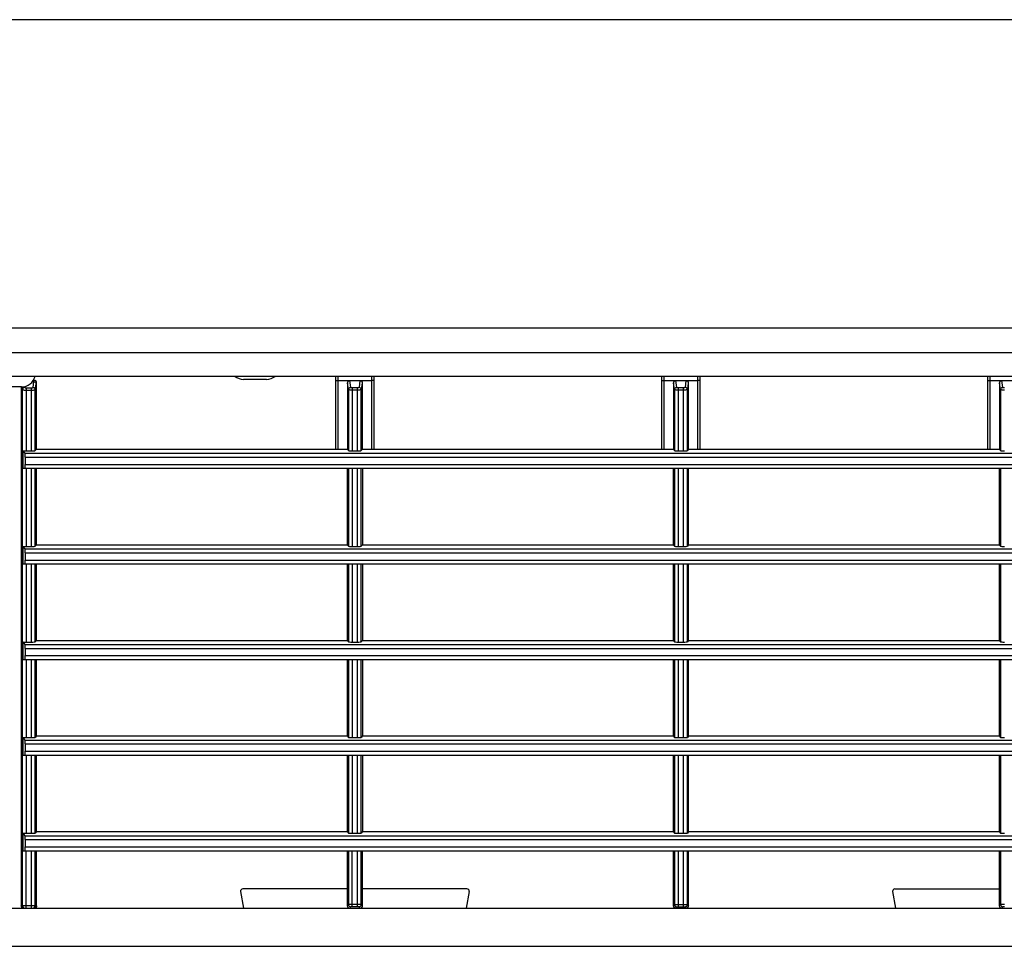
# Model space of a CAD drawing. Units: millimetres. Extents: x -227 to 4636, y 111 to 1995.
# Drawn here: x 1639 to 1768, y 1532 to 1654 of the extents above; entities that cross this region are included whole.
import ezdxf

# ---------------------------------------------------------------- set-up
doc = ezdxf.new("R2010")
doc.units = ezdxf.units.MM
doc.header["$LTSCALE"] = 30.734
doc.layers.get('0').update_dxf_attribs({"linetype": 'CONTINUOUS'})

msp = doc.modelspace()

# ---------------------------------------------------------------- linework, layer by layer
at = {"color": 7, "linetype": 'Continuous'}
for p, q in [((2172.33, 1653.62), (590.33, 1653.62)), ((590.33, 1613.35), (2172.33, 1613.35)), ((2155.33, 1610.08), (607.33, 1610.08)), ((2155.33, 1606.99), (607.33, 1606.99)), ((1680.63, 1597.48), (1680.63, 1606.99)), ((1680.93, 1597.48), (1680.93, 1606.99)), ((1685.33, 1597.48), (1685.33, 1606.99)), ((1685.63, 1597.48), (1685.63, 1606.99)), ((1723.23, 1597.48), (1723.23, 1606.99)), ((1723.53, 1597.48), (1723.53, 1606.99)), ((1727.93, 1597.48), (1727.93, 1606.99)), ((1728.23, 1597.48), (1728.23, 1606.99)), ((1765.83, 1597.48), (1765.83, 1606.99)), ((1766.13, 1597.48), (1766.13, 1606.99)), ((1639.97, 1605.66), (1639.99, 1605.54)), ((1641, 1606.31), (1641.17, 1606.31)), ((1641.07, 1605.54), (1641.17, 1606.31)), ((1641.12, 1606.48), (1641.23, 1606.48)), ((1641.37, 1605.25), (1641.47, 1606.02)), ((1641.51, 1606.18), (1641.53, 1606.18)), ((1641.53, 1597.48), (1641.53, 1606.18)), ((1671.58, 1606.6), (1668.58, 1606.6)), ((1680.93, 1606.44), (1685.33, 1606.44)), ((1682.29, 1605.25), (1682.17, 1606.13)), ((1682.17, 1606.13), (1682.17, 1597.48)), ((1682.59, 1605.54), (1682.47, 1606.44)), ((1683.79, 1606.44), (1683.67, 1605.54)), ((1684.09, 1606.13), (1683.97, 1605.25)), ((1684.09, 1606.13), (1684.09, 1597.48)), ((1723.53, 1606.44), (1727.93, 1606.44)), ((1724.77, 1606.13), (1724.77, 1597.48)), ((1724.89, 1605.25), (1724.77, 1606.13)), ((1725.19, 1605.54), (1725.07, 1606.44)), ((1726.39, 1606.44), (1726.27, 1605.54)), ((1726.69, 1606.13), (1726.57, 1605.25)), ((1726.69, 1606.13), (1726.69, 1597.48)), ((1766.13, 1606.44), (1770.53, 1606.44)), ((1767.37, 1606.13), (1767.37, 1597.48)), ((1767.49, 1605.25), (1767.37, 1606.13)), ((1767.79, 1605.54), (1767.67, 1606.44)), ((1639.58, 1605.61), (1636.58, 1605.61)), ((1639.53, 1605.61), (1639.53, 1537.78)), ((1639.64, 1605.61), (1639.69, 1605.25)), ((1639.69, 1537.78), (1639.69, 1605.25)), ((1640.19, 1605.49), (1640.87, 1605.49)), ((1640.19, 1605.49), (1640.19, 1597.26)), ((1640.19, 1605.2), (1640.87, 1605.2)), ((1640.87, 1597.26), (1640.87, 1605.49)), ((1641.37, 1597.28), (1641.37, 1605.25)), ((1682.29, 1605.25), (1682.29, 1597.28)), ((1683.47, 1605.49), (1682.79, 1605.49)), ((1682.79, 1605.49), (1682.79, 1597.26)), ((1683.47, 1605.2), (1682.79, 1605.2)), ((1683.47, 1597.26), (1683.47, 1605.49)), ((1683.97, 1597.28), (1683.97, 1605.25)), ((1724.89, 1605.25), (1724.89, 1597.28)), ((1726.07, 1605.49), (1725.39, 1605.49)), ((1725.39, 1605.49), (1725.39, 1597.26)), ((1726.07, 1605.2), (1725.39, 1605.2)), ((1726.07, 1597.26), (1726.07, 1605.49)), ((1726.57, 1597.28), (1726.57, 1605.25)), ((1767.49, 1605.25), (1767.49, 1597.28)), ((1639.74, 1597.27), (1640.02, 1596.93)), ((1639.74, 1597.27), (1639.74, 1594.98)), ((1640.02, 1596.93), (1896.64, 1596.93)), ((1640.19, 1597.26), (1640.87, 1597.26)), ((1641.53, 1597.48), (1641.37, 1597.28)), ((1641.53, 1597.48), (1682.17, 1597.48)), ((1682.13, 1597.48), (1682.29, 1597.28)), ((1682.79, 1597.26), (1683.47, 1597.26)), ((1684.13, 1597.48), (1683.97, 1597.28)), ((1684.09, 1597.48), (1724.77, 1597.48)), ((1724.73, 1597.48), (1724.89, 1597.28)), ((1725.39, 1597.26), (1726.07, 1597.26)), ((1726.73, 1597.48), (1726.57, 1597.28)), ((1726.69, 1597.48), (1767.37, 1597.48)), ((1767.33, 1597.48), (1767.49, 1597.28)), ((1640.03, 1596.43), (1896.62, 1596.43)), ((1640.03, 1596.43), (1640.03, 1595.48)), ((1640.03, 1595.48), (1896.62, 1595.48)), ((1639.74, 1594.98), (1896.91, 1594.98)), ((1640.19, 1594.98), (1640.19, 1584.76)), ((1640.87, 1584.76), (1640.87, 1594.98)), ((1641.37, 1584.78), (1641.37, 1594.98)), ((1641.53, 1584.98), (1641.53, 1594.98)), ((1682.13, 1594.98), (1682.13, 1584.98)), ((1682.29, 1594.98), (1682.29, 1584.78)), ((1682.79, 1594.98), (1682.79, 1584.76)), ((1683.47, 1584.76), (1683.47, 1594.98)), ((1683.97, 1584.78), (1683.97, 1594.98)), ((1684.13, 1594.98), (1684.13, 1584.98)), ((1724.73, 1594.98), (1724.73, 1584.98)), ((1724.89, 1594.98), (1724.89, 1584.78)), ((1725.39, 1594.98), (1725.39, 1584.76)), ((1726.07, 1584.76), (1726.07, 1594.98)), ((1726.57, 1584.78), (1726.57, 1594.98)), ((1726.73, 1584.98), (1726.73, 1594.98)), ((1767.33, 1594.98), (1767.33, 1584.98)), ((1767.49, 1594.98), (1767.49, 1584.78)), ((1639.74, 1584.77), (1640.02, 1584.43)), ((1639.74, 1584.77), (1639.74, 1582.48)), ((1640.02, 1584.43), (1896.64, 1584.43)), ((1640.03, 1583.93), (1896.62, 1583.93)), ((1640.03, 1583.93), (1640.03, 1582.98)), ((1640.19, 1584.76), (1640.87, 1584.76)), ((1641.53, 1584.98), (1641.37, 1584.78)), ((1641.53, 1584.98), (1682.13, 1584.98)), ((1682.13, 1584.98), (1682.29, 1584.78)), ((1682.79, 1584.76), (1683.47, 1584.76)), ((1684.13, 1584.98), (1683.97, 1584.78)), ((1684.13, 1584.98), (1724.73, 1584.98)), ((1724.73, 1584.98), (1724.89, 1584.78)), ((1725.39, 1584.76), (1726.07, 1584.76)), ((1726.73, 1584.98), (1726.57, 1584.78)), ((1726.73, 1584.98), (1767.33, 1584.98)), ((1767.33, 1584.98), (1767.49, 1584.78)), ((1640.03, 1582.98), (1896.62, 1582.98)), ((1639.74, 1582.48), (1896.91, 1582.48)), ((1640.19, 1582.48), (1640.19, 1572.26)), ((1640.87, 1572.26), (1640.87, 1582.48)), ((1641.37, 1572.28), (1641.37, 1582.48)), ((1641.53, 1572.48), (1641.53, 1582.48)), ((1682.13, 1582.48), (1682.13, 1572.48)), ((1682.29, 1582.48), (1682.29, 1572.28)), ((1682.79, 1582.48), (1682.79, 1572.26)), ((1683.47, 1572.26), (1683.47, 1582.48)), ((1683.97, 1572.28), (1683.97, 1582.48)), ((1684.13, 1582.48), (1684.13, 1572.48)), ((1724.73, 1582.48), (1724.73, 1572.48)), ((1724.89, 1582.48), (1724.89, 1572.28)), ((1725.39, 1582.48), (1725.39, 1572.26)), ((1726.07, 1572.26), (1726.07, 1582.48)), ((1726.57, 1572.28), (1726.57, 1582.48)), ((1726.73, 1572.48), (1726.73, 1582.48)), ((1767.33, 1582.48), (1767.33, 1572.48)), ((1767.49, 1582.48), (1767.49, 1572.28)), ((1639.74, 1572.27), (1640.02, 1571.93)), ((1639.74, 1572.27), (1639.74, 1569.98)), ((1640.19, 1572.26), (1640.87, 1572.26)), ((1641.53, 1572.48), (1641.37, 1572.28)), ((1641.53, 1572.48), (1682.13, 1572.48)), ((1682.13, 1572.48), (1682.29, 1572.28)), ((1682.79, 1572.26), (1683.47, 1572.26)), ((1684.13, 1572.48), (1683.97, 1572.28)), ((1684.13, 1572.48), (1724.73, 1572.48)), ((1724.73, 1572.48), (1724.89, 1572.28)), ((1725.39, 1572.26), (1726.07, 1572.26)), ((1726.73, 1572.48), (1726.57, 1572.28)), ((1726.73, 1572.48), (1767.33, 1572.48)), ((1767.33, 1572.48), (1767.49, 1572.28)), ((1640.02, 1571.93), (1896.64, 1571.93)), ((1640.03, 1571.43), (1896.62, 1571.43)), ((1640.03, 1571.43), (1640.03, 1570.48)), ((1639.74, 1569.98), (1896.91, 1569.98)), ((1640.03, 1570.48), (1896.62, 1570.48)), ((1640.19, 1569.98), (1640.19, 1559.76)), ((1640.87, 1559.76), (1640.87, 1569.98)), ((1641.37, 1559.78), (1641.37, 1569.98)), ((1641.53, 1559.98), (1641.53, 1569.98)), ((1682.13, 1569.98), (1682.13, 1559.98)), ((1682.29, 1569.98), (1682.29, 1559.78)), ((1682.79, 1569.98), (1682.79, 1559.76)), ((1683.47, 1559.76), (1683.47, 1569.98)), ((1683.97, 1559.78), (1683.97, 1569.98)), ((1684.13, 1569.98), (1684.13, 1559.98)), ((1724.73, 1569.98), (1724.73, 1559.98)), ((1724.89, 1569.98), (1724.89, 1559.78)), ((1725.39, 1569.98), (1725.39, 1559.76)), ((1726.07, 1559.76), (1726.07, 1569.98)), ((1726.57, 1559.78), (1726.57, 1569.98)), ((1726.73, 1559.98), (1726.73, 1569.98)), ((1767.33, 1569.98), (1767.33, 1559.98)), ((1767.49, 1569.98), (1767.49, 1559.78)), ((1639.74, 1559.77), (1640.02, 1559.43)), ((1639.74, 1559.77), (1639.74, 1557.48)), ((1640.02, 1559.43), (1896.64, 1559.43)), ((1640.19, 1559.76), (1640.87, 1559.76)), ((1641.53, 1559.98), (1641.37, 1559.78)), ((1641.53, 1559.98), (1682.13, 1559.98)), ((1682.13, 1559.98), (1682.29, 1559.78)), ((1682.79, 1559.76), (1683.47, 1559.76)), ((1684.13, 1559.98), (1683.97, 1559.78)), ((1684.13, 1559.98), (1724.73, 1559.98)), ((1724.73, 1559.98), (1724.89, 1559.78)), ((1725.39, 1559.76), (1726.07, 1559.76)), ((1726.73, 1559.98), (1726.57, 1559.78)), ((1726.73, 1559.98), (1767.33, 1559.98)), ((1767.33, 1559.98), (1767.49, 1559.78)), ((1640.03, 1558.93), (1896.62, 1558.93)), ((1640.03, 1558.93), (1640.03, 1557.98)), ((1639.74, 1557.48), (1896.91, 1557.48)), ((1640.03, 1557.98), (1896.62, 1557.98)), ((1640.19, 1557.48), (1640.19, 1547.26)), ((1640.87, 1547.26), (1640.87, 1557.48)), ((1641.37, 1547.28), (1641.37, 1557.48)), ((1641.53, 1547.48), (1641.53, 1557.48)), ((1682.13, 1557.48), (1682.13, 1547.48)), ((1682.29, 1557.48), (1682.29, 1547.28)), ((1682.79, 1557.48), (1682.79, 1547.26)), ((1683.47, 1547.26), (1683.47, 1557.48)), ((1683.97, 1547.28), (1683.97, 1557.48)), ((1684.13, 1557.48), (1684.13, 1547.48)), ((1724.73, 1557.48), (1724.73, 1547.48)), ((1724.89, 1557.48), (1724.89, 1547.28)), ((1725.39, 1557.48), (1725.39, 1547.26)), ((1726.07, 1547.26), (1726.07, 1557.48)), ((1726.57, 1547.28), (1726.57, 1557.48)), ((1726.73, 1547.48), (1726.73, 1557.48)), ((1767.33, 1557.48), (1767.33, 1547.48)), ((1767.49, 1557.48), (1767.49, 1547.28)), ((1639.74, 1547.27), (1640.02, 1546.93)), ((1639.74, 1547.27), (1639.74, 1544.98)), ((1640.02, 1546.93), (1896.64, 1546.93)), ((1640.19, 1547.26), (1640.87, 1547.26)), ((1641.53, 1547.48), (1641.37, 1547.28)), ((1641.53, 1547.48), (1682.13, 1547.48)), ((1682.13, 1547.48), (1682.29, 1547.28)), ((1682.79, 1547.26), (1683.47, 1547.26)), ((1684.13, 1547.48), (1683.97, 1547.28)), ((1684.13, 1547.48), (1724.73, 1547.48)), ((1724.73, 1547.48), (1724.89, 1547.28)), ((1725.39, 1547.26), (1726.07, 1547.26)), ((1726.73, 1547.48), (1726.57, 1547.28)), ((1726.73, 1547.48), (1767.33, 1547.48)), ((1767.33, 1547.48), (1767.49, 1547.28)), ((1640.03, 1546.43), (1896.62, 1546.43)), ((1640.03, 1546.43), (1640.03, 1545.48)), ((1640.03, 1545.48), (1896.62, 1545.48)), ((1639.74, 1544.98), (1896.91, 1544.98)), ((1640.19, 1537.48), (1640.19, 1544.98)), ((1640.87, 1537.48), (1640.87, 1544.98)), ((1641.37, 1537.78), (1641.37, 1544.98)), ((1641.53, 1537.78), (1641.53, 1544.98)), ((1682.13, 1544.98), (1682.13, 1537.78)), ((1682.29, 1544.98), (1682.29, 1537.94)), ((1682.79, 1537.64), (1682.79, 1544.98)), ((1683.47, 1537.64), (1683.47, 1544.98)), ((1683.97, 1537.94), (1683.97, 1544.98)), ((1684.13, 1537.78), (1684.13, 1544.98)), ((1724.73, 1544.98), (1724.73, 1537.78)), ((1724.89, 1544.98), (1724.89, 1537.94)), ((1725.39, 1544.98), (1725.39, 1537.64)), ((1726.07, 1537.64), (1726.07, 1544.98)), ((1726.57, 1537.94), (1726.57, 1544.98)), ((1726.73, 1537.78), (1726.73, 1544.98)), ((1767.33, 1544.98), (1767.33, 1537.78)), ((1767.49, 1544.98), (1767.49, 1537.94)), ((1668.19, 1539.63), (1668.57, 1537.48)), ((1682.13, 1539.98), (1668.49, 1539.98)), ((1697.77, 1539.98), (1684.13, 1539.98)), ((1698.07, 1539.63), (1697.69, 1537.48)), ((1753.39, 1539.63), (1753.77, 1537.48)), ((1753.69, 1539.98), (1767.33, 1539.98)), ((607.33, 1537.48), (2155.33, 1537.48)), ((1641.53, 1537.78), (1639.53, 1537.78)), ((1682.29, 1537.94), (1682.13, 1537.78)), ((1682.59, 1537.64), (1682.43, 1537.48)), ((1683.47, 1537.94), (1682.79, 1537.94)), ((1683.47, 1537.64), (1682.79, 1537.64)), ((1683.83, 1537.48), (1683.67, 1537.64)), ((1684.13, 1537.78), (1683.97, 1537.94)), ((1724.73, 1537.79), (1724.89, 1537.94)), ((1724.73, 1537.78), (1724.73, 1537.79)), ((1725.03, 1537.49), (1725.19, 1537.64)), ((1725.39, 1537.94), (1726.07, 1537.94)), ((1725.39, 1537.64), (1726.07, 1537.64)), ((1726.27, 1537.64), (1726.42, 1537.49)), ((1726.57, 1537.94), (1726.72, 1537.79)), ((1726.72, 1537.79), (1726.73, 1537.78)), ((1767.49, 1537.94), (1767.33, 1537.78)), ((1767.79, 1537.64), (1767.63, 1537.48)), ((590.33, 1532.48), (2172.33, 1532.48))]:
    msp.add_line(p, q, dxfattribs=at)
for centre, radius, start, end in [((1639.58, 1607.41), 1.8, 270, 346.4638), ((1668.58, 1608.4), 1.8, 231.6592, 270), ((1671.58, 1608.4), 1.8, 270, 308.3408), ((1641.21, 1606.18), 0.3, 359.9829, 89.9822), ((1641.23, 1606.18), 0.3, 0.0176, 90.0173), ((1668.49, 1539.68), 0.3, 90, 190), ((1697.77, 1539.68), 0.3, 350, 90), ((1753.69, 1539.68), 0.3, 90, 190), ((1639.99, 1537.78), 0.3, 179.9825, 269.9825), ((1641.07, 1537.78), 0.3, 270.0175, 0.0175), ((1682.59, 1537.94), 0.3, 180.0846, 269.9154), ((1683.67, 1537.94), 0.3, 270.0846, 359.9154), ((1725.04, 1537.79), 0.3, 180.0846, 269.9154), ((1725.03, 1537.78), 0.3, 180.0155, 269.9976), ((1725.19, 1537.94), 0.3, 180.0846, 269.9154), ((1726.27, 1537.94), 0.3, 270.0846, 359.9154), ((1726.42, 1537.79), 0.3, 270.0846, 359.9154), ((1726.43, 1537.78), 0.3, 269.9845, 359.9828), ((1767.79, 1537.94), 0.3, 180.0846, 269.9154)]:
    msp.add_arc(centre, radius, start, end, dxfattribs=at)
for centre, major_axis, ratio, start_param, end_param in [((1640.19, 1597.28), (0.5, 0), 0.043661, -2.655799, -1.570796), ((1640.02, 1596.43), (0, 0.5), 0.034921, -1.570796, -0.043633), ((1640.87, 1597.28), (0.5, 0), 0.043661, -1.570796, -0.034907), ((1682.79, 1597.28), (0.5, 0), 0.043661, -3.106686, -1.570796), ((1683.47, 1597.28), (0.5, 0), 0.043661, -1.570796, -0.034907), ((1725.39, 1597.28), (0.5, 0), 0.043661, -3.106686, -1.570796), ((1726.07, 1597.28), (0.5, 0), 0.043661, -1.570796, -0.034907), ((1767.99, 1597.28), (0.5, 0), 0.043661, -3.106686, -1.570796), ((1640.02, 1595.48), (0, 0.5), 0.034921, -3.141593, -1.570796), ((1640.19, 1584.78), (0.5, 0), 0.043661, -2.655799, -1.570796), ((1640.02, 1583.93), (0, 0.5), 0.034921, -1.570796, -0.043633), ((1640.87, 1584.78), (0.5, 0), 0.043661, -1.570796, -0.034907), ((1682.79, 1584.78), (0.5, 0), 0.043661, -3.106686, -1.570796), ((1683.47, 1584.78), (0.5, 0), 0.043661, -1.570796, -0.034907), ((1725.39, 1584.78), (0.5, 0), 0.043661, -3.106686, -1.570796), ((1726.07, 1584.78), (0.5, 0), 0.043661, -1.570796, -0.034907), ((1767.99, 1584.78), (0.5, 0), 0.043661, -3.106686, -1.570796), ((1640.02, 1582.98), (0, 0.5), 0.034921, -3.141593, -1.570796), ((1640.19, 1572.28), (0.5, 0), 0.043661, -2.655799, -1.570796), ((1640.87, 1572.28), (0.5, 0), 0.043661, -1.570796, -0.034907), ((1682.79, 1572.28), (0.5, 0), 0.043661, -3.106686, -1.570796), ((1683.47, 1572.28), (0.5, 0), 0.043661, -1.570796, -0.034907), ((1725.39, 1572.28), (0.5, 0), 0.043661, -3.106686, -1.570796), ((1726.07, 1572.28), (0.5, 0), 0.043661, -1.570796, -0.034907), ((1767.99, 1572.28), (0.5, 0), 0.043661, -3.106686, -1.570796), ((1640.02, 1571.43), (0, 0.5), 0.034921, -1.570796, -0.043633), ((1640.02, 1570.48), (0, 0.5), 0.034921, -3.141593, -1.570796), ((1640.19, 1559.78), (0.5, 0), 0.043661, -2.655799, -1.570796), ((1640.02, 1558.93), (0, 0.5), 0.034921, -1.570796, -0.043633), ((1640.87, 1559.78), (0.5, 0), 0.043661, -1.570796, -0.034907), ((1682.79, 1559.78), (0.5, 0), 0.043661, -3.106686, -1.570796), ((1683.47, 1559.78), (0.5, 0), 0.043661, -1.570796, -0.034907), ((1725.39, 1559.78), (0.5, 0), 0.043661, -3.106686, -1.570796), ((1726.07, 1559.78), (0.5, 0), 0.043661, -1.570796, -0.034907), ((1767.99, 1559.78), (0.5, 0), 0.043661, -3.106686, -1.570796), ((1640.02, 1557.98), (0, 0.5), 0.034921, -3.141593, -1.570796), ((1640.19, 1547.28), (0.5, 0), 0.043661, -2.655799, -1.570796), ((1640.02, 1546.43), (0, 0.5), 0.034921, -1.570796, -0.043633), ((1640.87, 1547.28), (0.5, 0), 0.043661, -1.570796, -0.034907), ((1682.79, 1547.28), (0.5, 0), 0.043661, -3.106686, -1.570796), ((1683.47, 1547.28), (0.5, 0), 0.043661, -1.570796, -0.034907), ((1725.39, 1547.28), (0.5, 0), 0.043661, -3.106686, -1.570796), ((1726.07, 1547.28), (0.5, 0), 0.043661, -1.570796, -0.034907), ((1767.99, 1547.28), (0.5, 0), 0.043661, -3.106686, -1.570796), ((1640.02, 1545.48), (0, 0.5), 0.034921, -3.141593, -1.570796), ((1682.43, 1537.78), (0.212, 0.212), 0.998783, 2.356803, 3.926382), ((1683.83, 1537.78), (0.212, -0.212), 0.998783, -0.784789, 0.784789), ((1767.63, 1537.78), (0.212, 0.212), 0.998783, -3.926382, -2.356803)]:
    msp.add_ellipse(centre, major_axis=major_axis, ratio=ratio, start_param=start_param, end_param=end_param, dxfattribs=at)
for points, knots in [([(1641.17, 1606.31), (1641.17, 1606.33), (1641.18, 1606.38), (1641.19, 1606.43), (1641.2, 1606.46), (1641.21, 1606.48), (1641.21, 1606.48)], [0, 0, 0, 0, 0.420731, 0.725443, 0.914994, 1, 1, 1, 1]), ([(1641.17, 1606.31), (1641.25, 1606.31), (1641.4, 1606.25), (1641.47, 1606.09), (1641.47, 1606.02)], [0, 0, 0, 0, 0.505954, 1, 1, 1, 1]), ([(1641.47, 1606.02), (1641.47, 1606.04), (1641.48, 1606.08), (1641.49, 1606.13), (1641.5, 1606.16), (1641.51, 1606.18), (1641.51, 1606.18)], [0, 0, 0, 0, 0.419043, 0.722904, 0.912693, 1, 1, 1, 1]), ([(1680.63, 1606.42), (1680.63, 1606.42), (1680.64, 1606.43), (1680.65, 1606.43), (1680.68, 1606.43), (1680.74, 1606.43), (1680.82, 1606.44), (1680.89, 1606.44), (1680.93, 1606.44)], [0, 0, 0, 0, 0.020938, 0.078209, 0.170589, 0.294707, 0.618302, 1, 1, 1, 1]), ([(1682.17, 1606.13), (1682.17, 1606.21), (1682.23, 1606.37), (1682.39, 1606.44), (1682.47, 1606.44)], [0, 0, 0, 0, 0.500877, 1, 1, 1, 1]), ([(1683.79, 1606.44), (1683.86, 1606.44), (1684.03, 1606.37), (1684.09, 1606.21), (1684.09, 1606.13)], [0, 0, 0, 0, 0.499123, 1, 1, 1, 1]), ([(1685.63, 1606.42), (1685.63, 1606.42), (1685.62, 1606.43), (1685.6, 1606.43), (1685.57, 1606.43), (1685.52, 1606.43), (1685.44, 1606.44), (1685.37, 1606.44), (1685.33, 1606.44)], [0, 0, 0, 0, 0.020938, 0.078209, 0.170589, 0.294707, 0.618302, 1, 1, 1, 1]), ([(1723.23, 1606.42), (1723.23, 1606.42), (1723.24, 1606.43), (1723.25, 1606.43), (1723.28, 1606.43), (1723.34, 1606.43), (1723.42, 1606.44), (1723.49, 1606.44), (1723.53, 1606.44)], [0, 0, 0, 0, 0.020938, 0.078209, 0.170589, 0.294707, 0.618302, 1, 1, 1, 1]), ([(1724.77, 1606.13), (1724.77, 1606.21), (1724.83, 1606.37), (1724.99, 1606.44), (1725.07, 1606.44)], [0, 0, 0, 0, 0.500877, 1, 1, 1, 1]), ([(1726.39, 1606.44), (1726.46, 1606.44), (1726.63, 1606.37), (1726.69, 1606.21), (1726.69, 1606.13)], [0, 0, 0, 0, 0.499123, 1, 1, 1, 1]), ([(1728.23, 1606.42), (1728.23, 1606.42), (1728.22, 1606.43), (1728.2, 1606.43), (1728.17, 1606.43), (1728.12, 1606.43), (1728.04, 1606.44), (1727.97, 1606.44), (1727.93, 1606.44)], [0, 0, 0, 0, 0.020938, 0.078209, 0.170589, 0.294707, 0.618302, 1, 1, 1, 1]), ([(1765.83, 1606.42), (1765.83, 1606.42), (1765.84, 1606.43), (1765.85, 1606.43), (1765.88, 1606.43), (1765.94, 1606.43), (1766.02, 1606.44), (1766.09, 1606.44), (1766.13, 1606.44)], [0, 0, 0, 0, 0.020938, 0.078209, 0.170589, 0.294707, 0.618302, 1, 1, 1, 1]), ([(1767.37, 1606.13), (1767.37, 1606.21), (1767.43, 1606.37), (1767.59, 1606.44), (1767.67, 1606.44)], [0, 0, 0, 0, 0.500877, 1, 1, 1, 1]), ([(1639.99, 1605.54), (1639.91, 1605.54), (1639.75, 1605.48), (1639.69, 1605.33), (1639.69, 1605.25)], [0, 0, 0, 0, 0.505954, 1, 1, 1, 1]), ([(1639.69, 1605.25), (1639.69, 1605.25), (1639.7, 1605.24), (1639.73, 1605.23), (1639.78, 1605.22), (1639.87, 1605.21), (1640.01, 1605.2), (1640.12, 1605.2), (1640.19, 1605.2)], [0, 0, 0, 0, 0.031717, 0.09448, 0.188975, 0.31256, 0.629303, 1, 1, 1, 1]), ([(1639.99, 1605.54), (1639.99, 1605.53), (1640.01, 1605.52), (1640.08, 1605.5), (1640.14, 1605.49), (1640.19, 1605.49)], [0, 0, 0, 0, 0.121032, 0.337953, 1, 1, 1, 1]), ([(1640.87, 1605.49), (1640.92, 1605.49), (1640.98, 1605.5), (1641.05, 1605.52), (1641.07, 1605.53), (1641.07, 1605.54)], [0, 0, 0, 0, 0.662047, 0.878968, 1, 1, 1, 1]), ([(1640.87, 1605.2), (1640.93, 1605.2), (1641.05, 1605.2), (1641.19, 1605.21), (1641.28, 1605.22), (1641.32, 1605.23), (1641.35, 1605.24), (1641.37, 1605.25), (1641.37, 1605.25)], [0, 0, 0, 0, 0.370697, 0.68744, 0.811025, 0.90552, 0.968283, 1, 1, 1, 1]), ([(1641.07, 1605.54), (1641.15, 1605.54), (1641.3, 1605.48), (1641.37, 1605.33), (1641.37, 1605.25)], [0, 0, 0, 0, 0.505954, 1, 1, 1, 1]), ([(1682.29, 1605.25), (1682.29, 1605.33), (1682.35, 1605.48), (1682.51, 1605.54), (1682.59, 1605.54)], [0, 0, 0, 0, 0.494046, 1, 1, 1, 1]), ([(1682.79, 1605.2), (1682.72, 1605.2), (1682.61, 1605.2), (1682.47, 1605.21), (1682.38, 1605.22), (1682.33, 1605.23), (1682.3, 1605.24), (1682.29, 1605.25), (1682.29, 1605.25)], [0, 0, 0, 0, 0.370691, 0.687436, 0.811023, 0.905521, 0.968284, 1, 1, 1, 1]), ([(1682.79, 1605.49), (1682.74, 1605.49), (1682.68, 1605.5), (1682.61, 1605.52), (1682.59, 1605.53), (1682.59, 1605.54)], [0, 0, 0, 0, 0.662045, 0.878967, 1, 1, 1, 1]), ([(1683.67, 1605.54), (1683.67, 1605.53), (1683.65, 1605.52), (1683.58, 1605.5), (1683.52, 1605.49), (1683.47, 1605.49)], [0, 0, 0, 0, 0.121033, 0.337955, 1, 1, 1, 1]), ([(1683.97, 1605.25), (1683.97, 1605.25), (1683.95, 1605.24), (1683.92, 1605.23), (1683.88, 1605.22), (1683.79, 1605.21), (1683.65, 1605.2), (1683.53, 1605.2), (1683.47, 1605.2)], [0, 0, 0, 0, 0.031716, 0.094479, 0.188977, 0.312564, 0.629309, 1, 1, 1, 1]), ([(1683.97, 1605.25), (1683.97, 1605.33), (1683.9, 1605.48), (1683.75, 1605.54), (1683.67, 1605.54)], [0, 0, 0, 0, 0.494046, 1, 1, 1, 1]), ([(1724.89, 1605.25), (1724.89, 1605.33), (1724.95, 1605.48), (1725.11, 1605.54), (1725.19, 1605.54)], [0, 0, 0, 0, 0.494046, 1, 1, 1, 1]), ([(1725.39, 1605.2), (1725.32, 1605.2), (1725.21, 1605.2), (1725.07, 1605.21), (1724.98, 1605.22), (1724.93, 1605.23), (1724.9, 1605.24), (1724.89, 1605.25), (1724.89, 1605.25)], [0, 0, 0, 0, 0.370691, 0.687436, 0.811023, 0.905521, 0.968284, 1, 1, 1, 1]), ([(1725.39, 1605.49), (1725.34, 1605.49), (1725.28, 1605.5), (1725.21, 1605.52), (1725.19, 1605.53), (1725.19, 1605.54)], [0, 0, 0, 0, 0.662045, 0.878967, 1, 1, 1, 1]), ([(1726.27, 1605.54), (1726.27, 1605.53), (1726.25, 1605.52), (1726.18, 1605.5), (1726.12, 1605.49), (1726.07, 1605.49)], [0, 0, 0, 0, 0.121033, 0.337955, 1, 1, 1, 1]), ([(1726.57, 1605.25), (1726.57, 1605.25), (1726.55, 1605.24), (1726.52, 1605.23), (1726.48, 1605.22), (1726.39, 1605.21), (1726.25, 1605.2), (1726.13, 1605.2), (1726.07, 1605.2)], [0, 0, 0, 0, 0.031716, 0.094479, 0.188977, 0.312564, 0.629309, 1, 1, 1, 1]), ([(1726.57, 1605.25), (1726.57, 1605.33), (1726.5, 1605.48), (1726.35, 1605.54), (1726.27, 1605.54)], [0, 0, 0, 0, 0.494046, 1, 1, 1, 1]), ([(1767.49, 1605.25), (1767.49, 1605.33), (1767.55, 1605.48), (1767.71, 1605.54), (1767.79, 1605.54)], [0, 0, 0, 0, 0.494046, 1, 1, 1, 1]), ([(1767.99, 1605.2), (1767.92, 1605.2), (1767.81, 1605.2), (1767.67, 1605.21), (1767.58, 1605.22), (1767.53, 1605.23), (1767.5, 1605.24), (1767.49, 1605.25), (1767.49, 1605.25)], [0, 0, 0, 0, 0.370691, 0.687436, 0.811023, 0.905521, 0.968284, 1, 1, 1, 1]), ([(1767.99, 1605.49), (1767.94, 1605.49), (1767.88, 1605.5), (1767.81, 1605.52), (1767.79, 1605.53), (1767.79, 1605.54)], [0, 0, 0, 0, 0.662045, 0.878967, 1, 1, 1, 1]), ([(1639.83, 1537.48), (1639.75, 1537.48), (1639.59, 1537.54), (1639.53, 1537.7), (1639.53, 1537.78)], [0, 0, 0, 0, 0.499988, 1, 1, 1, 1]), ([(1641.53, 1537.78), (1641.53, 1537.7), (1641.47, 1537.54), (1641.31, 1537.48), (1641.23, 1537.48)], [0, 0, 0, 0, 0.500012, 1, 1, 1, 1]), ([(1682.79, 1537.94), (1682.72, 1537.94), (1682.61, 1537.94), (1682.47, 1537.94), (1682.38, 1537.94), (1682.33, 1537.94), (1682.31, 1537.94), (1682.29, 1537.94), (1682.29, 1537.94)], [0, 0, 0, 0, 0.374756, 0.694936, 0.819487, 0.913937, 0.974831, 1, 1, 1, 1]), ([(1682.79, 1537.64), (1682.76, 1537.64), (1682.71, 1537.64), (1682.65, 1537.64), (1682.61, 1537.64), (1682.59, 1537.64), (1682.59, 1537.64), (1682.59, 1537.64)], [0, 0, 0, 0, 0.374354, 0.694195, 0.913083, 0.97415, 1, 1, 1, 1]), ([(1683.97, 1537.94), (1683.97, 1537.94), (1683.95, 1537.94), (1683.92, 1537.94), (1683.88, 1537.94), (1683.79, 1537.94), (1683.65, 1537.94), (1683.53, 1537.94), (1683.47, 1537.94)], [0, 0, 0, 0, 0.025169, 0.086063, 0.180513, 0.305064, 0.625244, 1, 1, 1, 1]), ([(1683.67, 1537.64), (1683.67, 1537.64), (1683.66, 1537.64), (1683.64, 1537.64), (1683.6, 1537.64), (1683.54, 1537.64), (1683.5, 1537.64), (1683.47, 1537.64)], [0, 0, 0, 0, 0.02585, 0.086917, 0.305805, 0.625646, 1, 1, 1, 1]), ([(1724.89, 1537.94), (1724.89, 1537.94), (1724.91, 1537.94), (1724.93, 1537.94), (1724.98, 1537.94), (1725.07, 1537.94), (1725.21, 1537.94), (1725.32, 1537.94), (1725.39, 1537.94)], [0, 0, 0, 0, 0.025169, 0.086063, 0.180513, 0.305063, 0.625243, 1, 1, 1, 1]), ([(1725.19, 1537.64), (1725.19, 1537.64), (1725.19, 1537.64), (1725.21, 1537.64), (1725.25, 1537.64), (1725.31, 1537.64), (1725.36, 1537.64), (1725.39, 1537.64)], [0, 0, 0, 0, 0.02585, 0.086916, 0.305804, 0.625645, 1, 1, 1, 1]), ([(1726.07, 1537.94), (1726.13, 1537.94), (1726.25, 1537.94), (1726.39, 1537.94), (1726.48, 1537.94), (1726.52, 1537.94), (1726.55, 1537.94), (1726.57, 1537.94), (1726.57, 1537.94)], [0, 0, 0, 0, 0.374757, 0.694937, 0.819487, 0.913937, 0.974831, 1, 1, 1, 1]), ([(1726.07, 1537.64), (1726.1, 1537.64), (1726.14, 1537.64), (1726.2, 1537.64), (1726.24, 1537.64), (1726.26, 1537.64), (1726.27, 1537.64), (1726.27, 1537.64)], [0, 0, 0, 0, 0.374355, 0.694196, 0.913084, 0.97415, 1, 1, 1, 1]), ([(1767.99, 1537.94), (1767.92, 1537.94), (1767.81, 1537.94), (1767.67, 1537.94), (1767.58, 1537.94), (1767.53, 1537.94), (1767.51, 1537.94), (1767.49, 1537.94), (1767.49, 1537.94)], [0, 0, 0, 0, 0.374756, 0.694936, 0.819487, 0.913937, 0.974831, 1, 1, 1, 1]), ([(1767.99, 1537.64), (1767.96, 1537.64), (1767.91, 1537.64), (1767.85, 1537.64), (1767.81, 1537.64), (1767.79, 1537.64), (1767.79, 1537.64), (1767.79, 1537.64)], [0, 0, 0, 0, 0.374354, 0.694195, 0.913083, 0.97415, 1, 1, 1, 1])]:
    msp.add_open_spline(points, degree=3, knots=knots, dxfattribs=at)

doc.saveas('drawing.dxf')
